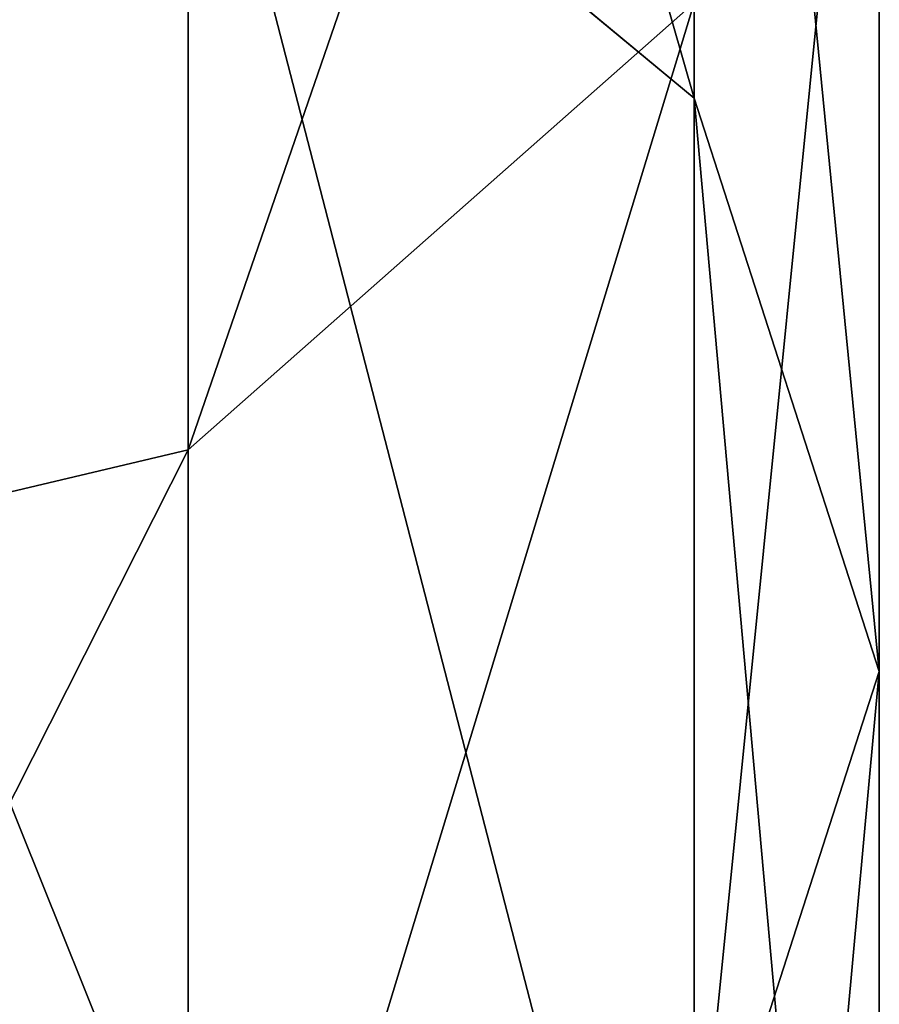
# Model space of a CAD drawing. Units: millimetres. Extents: x -2810 to 2651, y -1427 to 2651.
# Drawn here: x -2036 to -2012, y -121 to -94 of the extents above; entities that cross this region are included whole.
import ezdxf

# ---------------------------------------------------------------- set-up
doc = ezdxf.new("R2010")
doc.units = ezdxf.units.MM
doc.layers.get('0').update_dxf_attribs({"true_color": 0xff5454})

# ---------------------------------------------------------------- blocks, each defined once
blk = doc.blocks.new('Group_13')
at = {"color": 8, "true_color": 0x64777b}
for p, q in [((114.754, 76.1, 329.35), (149.96, 76.1, 387.783)), ((134.18, 71.002, 398.449), (149.96, 76.1, 387.783)), ((149.96, 76.1, 387.783), (165.74, 71.002, 377.116)), ((149.96, 76.1, 387.783), (191.058, 76.1, 442.233)), ((97.949, 71.002, 338.316), (134.18, 71.002, 398.449)), ((122.629, 57.075, 406.258), (134.18, 71.002, 398.449)), ((131.558, 71.002, 320.384), (143.86, 57.075, 313.821)), ((131.558, 71.002, 320.384), (165.74, 71.002, 377.116)), ((134.18, 71.002, 398.449), (176.475, 71.002, 454.484)), ((116.386, 57.075, 255.155), (143.86, 57.075, 313.821)), ((122.629, 57.075, 406.258), (165.799, 57.075, 463.453)), ((143.86, 57.075, 313.821), (148.363, 38.05, 311.419)), ((143.86, 57.075, 313.821), (177.292, 57.075, 369.308))]:
    blk.add_line(p, q, dxfattribs=at)
mesh = blk.add_polyface(dxfattribs=at)
corners = [(97.949, 71.002, 338.316), (149.96, 76.1, 387.783), (114.754, 76.1, 329.35), (134.18, 71.002, 398.449)]
mesh.append_faces([[corners[k] for k in face] for face in [(0, 1, 2), (1, 0, 3)]], dxfattribs={"vtx0": -1, "color": 8})
mesh = blk.add_polyface(dxfattribs=at)
corners = [(114.754, 76.1, 329.35), (165.74, 71.002, 377.116), (131.558, 71.002, 320.384), (149.96, 76.1, 387.783)]
mesh.append_faces([[corners[k] for k in face] for face in [(0, 1, 2), (1, 0, 3)]], dxfattribs={"vtx0": -1, "color": 8})
mesh = blk.add_polyface(dxfattribs=at)
corners = [(134.18, 71.002, 398.449), (191.058, 76.1, 442.233), (149.96, 76.1, 387.783), (176.475, 71.002, 454.484)]
mesh.append_faces([[corners[k] for k in face] for face in [(0, 1, 2), (1, 0, 3)]], dxfattribs={"vtx0": -1, "color": 8})
mesh = blk.add_polyface(dxfattribs=at)
corners = [(149.96, 76.1, 387.783), (205.642, 71.002, 429.981), (165.74, 71.002, 377.116), (191.058, 76.1, 442.233)]
mesh.append_faces([[corners[k] for k in face] for face in [(0, 1, 2), (1, 0, 3)]], dxfattribs={"vtx0": -1, "color": 8})
mesh = blk.add_polyface(dxfattribs=at)
corners = [(85.648, 57.075, 344.88), (134.18, 71.002, 398.449), (97.949, 71.002, 338.316), (122.629, 57.075, 406.258)]
mesh.append_faces([[corners[k] for k in face] for face in [(0, 1, 2), (1, 0, 3)]], dxfattribs={"vtx0": -1, "color": 8})
mesh = blk.add_polyface(dxfattribs=at)
corners = [(103.468, 71.002, 260.403), (143.86, 57.075, 313.821), (116.386, 57.075, 255.155), (131.558, 71.002, 320.384)]
mesh.append_faces([[corners[k] for k in face] for face in [(0, 1, 2), (1, 0, 3)]], dxfattribs={"vtx0": -1, "color": 8})
mesh = blk.add_polyface(dxfattribs=at)
corners = [(122.629, 57.075, 406.258), (176.475, 71.002, 454.484), (134.18, 71.002, 398.449), (165.799, 57.075, 463.453)]
mesh.append_faces([[corners[k] for k in face] for face in [(0, 1, 2), (1, 0, 3)]], dxfattribs={"vtx0": -1, "color": 8})
mesh = blk.add_polyface(dxfattribs=at)
corners = [(131.558, 71.002, 320.384), (177.292, 57.075, 369.308), (143.86, 57.075, 313.821), (165.74, 71.002, 377.116)]
mesh.append_faces([[corners[k] for k in face] for face in [(0, 1, 2), (1, 0, 3)]], dxfattribs={"vtx0": -1, "color": 8})
mesh = blk.add_polyface(dxfattribs=at)
corners = [(116.386, 57.075, 255.155), (148.363, 38.05, 311.419), (121.115, 38.05, 253.235), (143.86, 57.075, 313.821)]
mesh.append_faces([[corners[k] for k in face] for face in [(0, 1, 2), (1, 0, 3)]], dxfattribs={"vtx0": -1, "color": 8})
mesh = blk.add_polyface(dxfattribs=at)
corners = [(165.799, 57.075, 463.453), (118.401, 38.05, 409.116), (161.891, 38.05, 466.736), (122.629, 57.075, 406.258)]
mesh.append_faces([[corners[k] for k in face] for face in [(0, 1, 2), (1, 0, 3)]], dxfattribs={"vtx0": -1, "color": 8})
mesh = blk.add_polyface(dxfattribs=at)
corners = [(143.86, 57.075, 313.821), (181.52, 38.05, 366.45), (148.363, 38.05, 311.419), (177.292, 57.075, 369.308)]
mesh.append_faces([[corners[k] for k in face] for face in [(0, 1, 2), (1, 0, 3)]], dxfattribs={"vtx0": -1, "color": 8})
blk = doc.blocks.new('Component_2')
blk.add_blockref('Group_13', (11.966, 11.95, 1381.483))
blk = doc.blocks.new('Group_32')
at = {"rotation": 270}
blk.add_blockref('Component_2', (709.995, 695.868, 91.03), dxfattribs=at)

msp = doc.modelspace()

# ---------------------------------------------------------------- block references
at = {"rotation": 359.9999999999999}
msp.add_blockref('Group_32', (-2810.185, -645.868, -91.03), dxfattribs=at)

doc.saveas('drawing.dxf')
